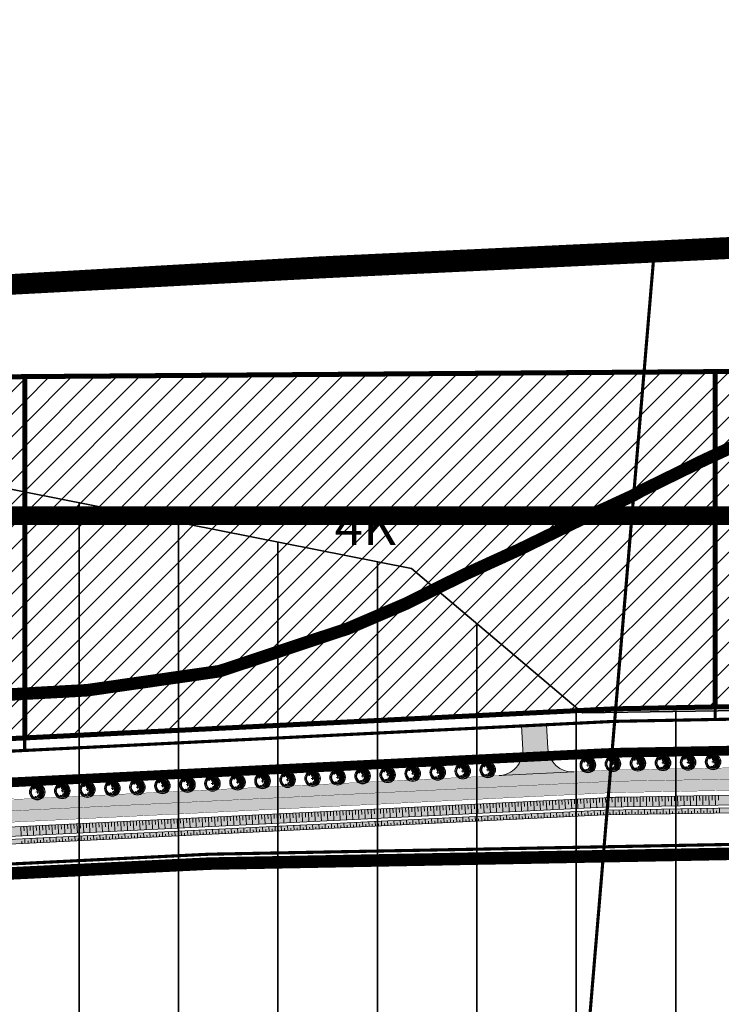
# Model space of a CAD drawing. Units: metres. Extents: x 541707 to 555877, y 6582430 to 6587834.
# Drawn here: x 548272 to 548496, y 6585902 to 6586217 of the extents above; entities that cross this region are included whole.
import ezdxf
from ezdxf.enums import TextEntityAlignment as Align

# ---------------------------------------------------------------- set-up
doc = ezdxf.new("R2010")
doc.units = ezdxf.units.M
for name, pattern in [('18010_TL$0$921-50', [4, 1, -3]), ('CENTER', [50.8, 31.75, -6.35, 6.35, -6.35]), ('CENTERX2', [4, 2.5, -0.5, 0.5, -0.5]), ('DASHED', [0.75, 0.5, -0.25]), ('DASHED2', [0.375, 0.25, -0.125]), ('DASHEDX2', [1.5, 1, -0.5])]:
    doc.linetypes.add(name, pattern=pattern)
doc.layers.get('0').update_dxf_attribs({"lineweight": 9})
for name, color, linetype, lineweight in [('18010_TL$0$DP_MA-planeeritud_puu', 64, 'Continuous', 9), ('18010_TL$0$TL_katend_asfalt_KT_t1', 41, 'Continuous', 9), ('18010_TL$0$TL_katend_asfalt_ST_t1', 9, 'Continuous', 9), ('18010_TL$0$TL_L_kattemärgistus_valge', 7, 'Continuous', 9), ('18010_TL$0$TL_mulle_kraav_põhi', 5, 'Continuous', 20), ('18010_TL$0$TL_mulle_nõlv', 94, 'Continuous', 20), ('18010_TL$0$TL_mulle_nõlvatähis', 94, 'Continuous', 20), ('18010_TL$0$TL_tee_servajoon', 1, 'Continuous', 9), ('DP_EH-maap_hoonala_hatch', 160, 'Continuous', 9), ('DP_EH-maap_hoonala_joon', 7, 'CENTERX2', 9), ('DP_HO-korruselisus', 7, 'Continuous', 9), ('DP_KR-olemasolev', 36, 'Continuous', 9), ('DP_KR-planeeritud_naaberplan', 30, 'Continuous', 9), ('DP_MA-rohekoridor_ÜP_hatch', 80, 'Continuous', 35), ('DP_MUU-turbamaardla', 30, 'DASHED2', 20), ('DP_PL-kontaktvöönd', 163, 'DASHED', 9), ('DP_PL-linnaosa_piir', 1, 'Continuous', 9), ('DP_PL-menetletav_naaberplaneering', 161, 'DASHEDX2', 9)]:
    doc.layers.add(name, color=color, linetype=linetype, lineweight=lineweight)
doc.layers.add('18010_TL$0$TL_katend_muru', color=7, linetype='Continuous', lineweight=9, true_color=0xf0ffc8)
doc.layers.add('XR_image', color=255, linetype='Continuous')
doc.styles.add('SWIS-KN-bold', font='swiss.ttf')
picture_1 = doc.add_image_def('image4.png', size_in_pixel=(2162, 1162))

# ---------------------------------------------------------------- blocks, each defined once
blk = doc.blocks.new('18010_TL$0$puu')
at = {"layer": '18010_TL$0$DP_MA-planeeritud_puu'}
h = blk.add_hatch(color=256, dxfattribs=at)
edge = h.paths.add_edge_path(flags=17)
edge.add_arc((0, 0), 2.1, 0, 360)
edge = h.paths.add_edge_path()
edge.add_arc((0, 0), 2.42, 0, 360)
at = {"layer": '18010_TL$0$DP_MA-planeeritud_puu', "color": 7}
for p, q in [((-0.42, 0), (0.42, 0)), ((0, 0.44), (0, -0.44))]:
    blk.add_line(p, q, dxfattribs=at)
at = {"layer": '18010_TL$0$DP_MA-planeeritud_puu'}
for centre, radius in [((0, 0), 2.5), ((0, 0), 2.42), ((0, 0), 2.1), ((0, 0), 2.02), ((0, 0), 1.94), ((-1.01, 1.13), 0.125), ((-0.8, 1.43), 0.125), ((-0.5, 1.63), 0.125), ((-0.27, 1.2), 0.125), ((-0.19, 1.5), 0.125), ((-0.09, 0.81), 0.125), ((-0.02, 1.77), 0.125), ((0.11, 1.37), 0.125), ((0.18, 0.45), 0.125), ((0.26, 0.99), 0.125), ((0.28, 1.65), 0.125), ((0.45, 1.32), 0.125), ((0.45, 0.45), 0.125), ((0.56, 1.6), 0.125), ((0.65, 0.66), 0.125), ((0.67, 1.21), 0.125), ((0.74, -0.08), 0.125), ((0.77, 1.48), 0.125), ((0.77, 0.95), 0.125), ((0.85, 1.43), 0.125), ((0.93, 0.37), 0.125), ((0.98, 0.86), 0.125), ((0.98, 0.09), 0.125), ((1.04, 1.21), 0.125), ((1.09, 1.13), 0.125), ((1.16, 0.38), 0.125), ((1.18, 0.57), 0.125), ((1.24, 0.82), 0.125), ((1.31, -0.06), 0.125), ((1.37, 1.11), 0.125), ((1.44, 0.71), 0.125), ((1.48, 0.27), 0.125), ((1.51, 0.17), 0.125), ((1.55, 0.63), 0.125), ((1.6, -0.09), 0.125), ((1.67, 0.36), 0.125), ((1.76, -0.04), 0.125), ((-0.61, -1.52), 0.125), ((-0.45, -1.63), 0.125), ((0.06, -1.45), 0.125), ((0.21, -1.13), 0.125), ((0.42, -1.66), 0.125), ((0.56, -0.28), 0.125), ((0.61, -0.84), 0.125), ((0.74, -1.39), 0.125), ((0.82, -1.07), 0.125), ((0.86, -0.63), 0.125), ((0.91, -1.58), 0.125), ((1.06, -0.28), 0.125), ((1.14, -0.94), 0.125), ((1.2, -1.31), 0.125), ((1.3, -0.52), 0.125), ((1.41, -0.95), 0.125), ((1.49, -0.47), 0.125), ((1.49, -0.87), 0.125), ((1.6, -0.55), 0.125)]:
    blk.add_circle(centre, radius, dxfattribs=at)
blk = doc.blocks.new('18010_TL')
at = {"layer": '18010_TL$0$TL_katend_asfalt_ST_t1'}
h = blk.add_hatch(color=256, dxfattribs=at)
h.dxf.hatch_style = 1
edge = h.paths.add_edge_path()
edge.add_line((549860.01, 6586033.48), (549858.48, 6586033.41))
edge.add_arc((549867.04, 6585833.6), 200, 92.4534, 98.2602)
edge.add_arc((549867.04, 6585833.6), 200, 98.2602, 113.4901)
edge.add_arc((549707.61, 6586200.45), 200, 271.0768, 293.4901, ccw=False)
edge.add_line((549711.37, 6586000.48), (548504.03, 6585977.79))
edge.add_line((548504.03, 6585977.79), (548464.04, 6585977.04))
edge.add_arc((548467.8, 6585777.08), 200, 91.0768, 92.8158)
edge.add_line((548457.98, 6585976.83), (548146.66, 6585961.52))
edge.add_arc((548136.84, 6586161.28), 200, 247.8554, 272.8158, ccw=False)
edge.add_arc((548003.55, 6585833.76), 153.6, 67.8554, 67.8768)
edge.add_line((548061.39, 6585976.06), (548058.68, 6585969.39))
edge.add_arc((548003.55, 6585833.76), 146.4, 67.8554, 67.8768, ccw=False)
edge.add_arc((548136.84, 6586161.28), 207.2, 247.8554, 272.8158)
edge.add_line((548147.01, 6585954.33), (548458.33, 6585969.64))
edge.add_arc((548467.8, 6585777.08), 192.8, 91.0768, 92.8158, ccw=False)
edge.add_line((548464.18, 6585969.84), (548504.16, 6585970.59))
edge.add_line((548504.16, 6585970.59), (549675.81, 6585992.62))
edge.add_line((549675.81, 6585992.62), (549699.81, 6585993.07))
edge.add_line((549699.81, 6585993.07), (549711.5, 6585993.29))
edge.add_arc((549707.61, 6586200.45), 207.2, 271.0768, 293.4901)
edge.add_arc((549867.04, 6585833.6), 192.8, 99.136, 113.4901, ccw=False)
edge.add_arc((549867.04, 6585833.6), 192.8, 92.8803, 99.136, ccw=False)
edge.add_arc((549867.04, 6585833.6), 192.8, 92.4534, 92.8803, ccw=False)
edge.add_line((549858.79, 6586026.22), (549860.33, 6586026.29))
edge.add_line((549860.33, 6586026.29), (549860.01, 6586033.48))
h = blk.add_hatch(color=256, dxfattribs=at)
h.dxf.hatch_style = 1
edge = h.paths.add_edge_path()
edge.add_line((548432.05, 6585991.07), (548440.04, 6585991.47))
edge.add_line((548440.04, 6585991.47), (548440.41, 6585983.98))
edge.add_arc((548448.4, 6585984.37), 8, 182.8254, 272.8158)
edge.add_line((548448.8, 6585976.38), (548424.83, 6585975.2))
edge.add_arc((548424.43, 6585983.19), 8, 272.8158, 362.8254)
edge.add_line((548432.42, 6585983.59), (548432.05, 6585991.07))
at = {"layer": '18010_TL$0$TL_katend_muru'}
blk.add_hatch(color=256, dxfattribs=at).paths.add_polyline_path([(548458.55, 6585965.15), (549673.32, 6585986.47), (549673.27, 6585987.97), (549677.86, 6585988.13), (549677.91, 6585986.12), (549682.25, 6585986.27, 0.345897), (549675.84, 6585991.12), (548504.19, 6585969.09), (548464.21, 6585968.34, 0.007588), (548458.4, 6585968.14), (548147.09, 6585952.83, -0.048516), (548106.73, 6585954.76), (548106.18, 6585950.8, 0.414214), (548107.46, 6585949.11, 0.046716), (548147.36, 6585947.34), (548458.64, 6585962.65), (549683.16, 6585981.34), (549682.46, 6585984.82, 0.056777), (549682.25, 6585986.27), (549677.91, 6585986.12), (549677.96, 6585984.12), (549673.41, 6585983.98), (549673.36, 6585985.47), (548458.59, 6585964.15), (548147.28, 6585948.84, -0.046716), (548107.66, 6585950.59), (548107.8, 6585951.58, 0.046716), (548147.24, 6585949.84)])
at = {"layer": '18010_TL$0$TL_katend_asfalt_KT_t1', "const_width": 3}
blk.add_lwpolyline([(546969.55, 6585937.44, -0.001356), (546971.19, 6585937.8, -0.040871), (547021.2, 6585944.43), (547412.98, 6585964.07, -0.000268), (547423.71, 6585964.6), (547995.75, 6585992.67, -0.109313), (548063.52, 6585981.13, 0.109343), (548146.39, 6585967.02), (548457.71, 6585982.33, -0.007588), (548463.94, 6585982.54), (548503.92, 6585983.29), (549711.26, 6586005.98, 0.098109), (549785.13, 6586022.07, -0.092049), (549858.25, 6586038.91), (549942.91, 6586042.54, 0.29511), (549951.33, 6586048.5, -0.293866), (549955.29, 6586051.33), (549957.49, 6586051.43)], format="xyb", dxfattribs=at)
at = {"layer": '18010_TL$0$TL_katend_asfalt_ST_t1'}
blk.add_lwpolyline([(548432.05, 6585991.07), (548440.04, 6585991.47), (548440.41, 6585983.98, 0.414164), (548448.8, 6585976.38), (548424.83, 6585975.2, 0.414263), (548432.42, 6585983.59)], format="xyb", close=True, dxfattribs=at)
at = {"layer": '18010_TL$0$TL_L_kattemärgistus_valge', "linetype": '18010_TL$0$921-50', "flags": 128}
blk.add_lwpolyline([(546965.75, 6585927.21, 0.1, 0.1, -0.006311), (546973.12, 6585928.9, 0.1, 0.1, -0.040871), (547021.66, 6585935.34, 0.1, 0.1, 0), (547413.44, 6585954.98, 0.1, 0.1, -0.000268), (547424.16, 6585955.52, 0.1, 0.1, 0), (547996.2, 6585983.58, 0.1, 0.1, -0.109313), (548060.09, 6585972.7, 0.1, 0.1, 0.109343), (548146.84, 6585957.93, 0.1, 0.1, 0), (548458.15, 6585973.24, 0.1, 0.1, -0.007588), (548464.11, 6585973.44, 0.1, 0.1, 0), (548504.09, 6585974.19, 0.1, 0.1, 0), (549675.74, 6585996.21, 0.1, 0.1, 0), (549711.43, 6585996.89, 0.1, 0.1, 0.098109), (549788.76, 6586013.72, 0.1, 0.1, -0.092049), (549858.64, 6586029.82, 0.1, 0.1, 0), (550066.15, 6586038.71, 0, 0, 0)], format="xyseb", dxfattribs=at)
at = {"layer": '18010_TL$0$TL_mulle_kraav_põhi'}
for points in [[(549675.94, 6585985.52), (548458.59, 6585964.15), (548147.28, 6585948.84, -0.046716), (548107.66, 6585950.59), (548107.8, 6585951.58)], [(548107.8, 6585951.58, 0.046716), (548147.24, 6585949.84), (548458.55, 6585965.15), (549675.93, 6585986.52)]]:
    blk.add_lwpolyline(points, format="xyb", dxfattribs=at)
at = {"layer": '18010_TL$0$TL_mulle_nõlv'}
for points in [[(549683.16, 6585981.34), (548458.64, 6585962.65), (548147.36, 6585947.34, -0.046716), (548107.46, 6585949.11, -0.414214), (548106.18, 6585950.8), (548106.73, 6585954.76)], [(548106.73, 6585954.76, 0.048516), (548147.09, 6585952.83), (548458.4, 6585968.14, -0.007588), (548464.21, 6585968.34), (548504.19, 6585969.09)]]:
    blk.add_lwpolyline(points, format="xyb", dxfattribs=at)
at = {"layer": '18010_TL$0$TL_mulle_nõlvatähis'}
for p, q in [((548410.97, 6585965.81), (548411.04, 6585964.31)), ((548411.97, 6585965.86), (548412.11, 6585962.86)), ((548412.97, 6585965.91), (548413.04, 6585964.41)), ((548413.96, 6585965.96), (548414.11, 6585962.96)), ((548414.96, 6585966.01), (548415.04, 6585964.51)), ((548415.96, 6585966.06), (548416.11, 6585963.06)), ((548416.96, 6585966.11), (548417.03, 6585964.61)), ((548417.96, 6585966.16), (548418.11, 6585963.16)), ((548418.96, 6585966.2), (548419.03, 6585964.71)), ((548419.96, 6585966.25), (548420.1, 6585963.26)), ((548420.96, 6585966.3), (548421.03, 6585964.8)), ((548421.95, 6585966.35), (548422.1, 6585963.36)), ((548422.95, 6585966.4), (548423.03, 6585964.9)), ((548423.95, 6585966.45), (548424.1, 6585963.45)), ((548424.95, 6585966.5), (548425.02, 6585965)), ((548425.95, 6585966.55), (548426.1, 6585963.55)), ((548426.95, 6585966.6), (548427.02, 6585965.1)), ((548427.95, 6585966.65), (548428.09, 6585963.65)), ((548428.95, 6585966.7), (548429.02, 6585965.2)), ((548429.95, 6585966.74), (548430.09, 6585963.75)), ((548430.94, 6585966.79), (548431.02, 6585965.3)), ((548431.94, 6585966.84), (548432.09, 6585963.85)), ((548432.94, 6585966.89), (548433.02, 6585965.39)), ((548433.94, 6585966.94), (548434.09, 6585963.95)), ((548434.94, 6585966.99), (548435.01, 6585965.49)), ((548435.94, 6585967.04), (548436.09, 6585964.04)), ((548436.94, 6585967.09), (548437.01, 6585965.59)), ((548437.94, 6585967.14), (548438.08, 6585964.14)), ((548438.93, 6585967.19), (548439.01, 6585965.69)), ((548439.93, 6585967.24), (548440.08, 6585964.24)), ((548440.93, 6585967.29), (548441.01, 6585965.79)), ((548441.93, 6585967.33), (548442.08, 6585964.34)), ((548442.93, 6585967.38), (548443, 6585965.89)), ((548443.93, 6585967.43), (548444.08, 6585964.44)), ((548444.93, 6585967.48), (548445, 6585965.98)), ((548445.93, 6585967.53), (548446.07, 6585964.53)), ((548446.92, 6585967.58), (548447, 6585966.08)), ((548447.92, 6585967.63), (548448.07, 6585964.63)), ((548448.92, 6585967.68), (548449, 6585966.18)), ((548449.92, 6585967.73), (548450.07, 6585964.73)), ((548450.92, 6585967.78), (548450.99, 6585966.28)), ((548451.92, 6585967.83), (548452.07, 6585964.83)), ((548452.92, 6585967.87), (548452.99, 6585966.38)), ((548453.92, 6585967.92), (548454.06, 6585964.93)), ((548454.91, 6585967.97), (548454.99, 6585966.47)), ((548455.91, 6585968.02), (548456.06, 6585965.03)), ((548456.91, 6585968.07), (548456.99, 6585966.57)), ((548457.91, 6585968.12), (548458.06, 6585965.12)), ((548458.91, 6585968.17), (548458.94, 6585966.66)), ((548459.91, 6585968.21), (548459.96, 6585965.17)), ((548460.91, 6585968.25), (548460.94, 6585966.72)), ((548461.91, 6585968.28), (548461.96, 6585965.21)), ((548462.91, 6585968.31), (548462.93, 6585966.77)), ((548463.91, 6585968.34), (548463.96, 6585965.24)), ((548464.91, 6585968.36), (548464.93, 6585966.81)), ((548465.91, 6585968.37), (548465.96, 6585965.28)), ((548466.91, 6585968.39), (548466.93, 6585966.84)), ((548467.91, 6585968.41), (548467.96, 6585965.31)), ((548468.91, 6585968.43), (548468.93, 6585966.88)), ((548469.91, 6585968.45), (548469.96, 6585965.35)), ((548470.91, 6585968.47), (548470.93, 6585966.92)), ((548471.91, 6585968.49), (548471.96, 6585965.38)), ((548472.91, 6585968.51), (548472.93, 6585966.95)), ((548473.91, 6585968.52), (548473.96, 6585965.42)), ((548474.91, 6585968.54), (548474.93, 6585966.99)), ((548475.9, 6585968.56), (548475.96, 6585965.45)), ((548476.9, 6585968.58), (548476.93, 6585967.03)), ((548477.9, 6585968.6), (548477.96, 6585965.49)), ((548478.9, 6585968.62), (548478.93, 6585967.06)), ((548479.9, 6585968.64), (548479.96, 6585965.52)), ((548480.9, 6585968.66), (548480.93, 6585967.1)), ((548481.9, 6585968.67), (548481.96, 6585965.56)), ((548482.9, 6585968.69), (548482.93, 6585967.14)), ((548483.9, 6585968.71), (548483.96, 6585965.59)), ((548484.9, 6585968.73), (548484.93, 6585967.17)), ((548485.9, 6585968.75), (548485.96, 6585965.63)), ((548486.9, 6585968.77), (548486.93, 6585967.21)), ((548487.9, 6585968.79), (548487.96, 6585965.66)), ((548488.9, 6585968.81), (548488.93, 6585967.24)), ((548489.9, 6585968.82), (548489.96, 6585965.7)), ((548490.9, 6585968.84), (548490.93, 6585967.28)), ((548491.9, 6585968.86), (548491.96, 6585965.73)), ((548492.9, 6585968.88), (548492.93, 6585967.32)), ((548493.9, 6585968.9), (548493.96, 6585965.77)), ((548494.9, 6585968.92), (548494.93, 6585967.35)), ((548347.05, 6585962.67), (548347.12, 6585961.17)), ((548348.04, 6585962.72), (548348.19, 6585959.72)), ((548349.04, 6585962.77), (548349.12, 6585961.27)), ((548350.04, 6585962.82), (548350.19, 6585959.82)), ((548351.04, 6585962.86), (548351.11, 6585961.37)), ((548352.04, 6585962.91), (548352.19, 6585959.92)), ((548353.04, 6585962.96), (548353.11, 6585961.46)), ((548354.04, 6585963.01), (548354.18, 6585960.02)), ((548355.04, 6585963.06), (548355.11, 6585961.56)), ((548356.03, 6585963.11), (548356.18, 6585960.11)), ((548357.03, 6585963.16), (548357.11, 6585961.66)), ((548358.03, 6585963.21), (548358.18, 6585960.21)), ((548359.03, 6585963.26), (548359.1, 6585961.76)), ((548360.03, 6585963.31), (548360.18, 6585960.31)), ((548361.03, 6585963.36), (548361.1, 6585961.86)), ((548362.03, 6585963.4), (548362.17, 6585960.41)), ((548363.03, 6585963.45), (548363.1, 6585961.96)), ((548364.02, 6585963.5), (548364.17, 6585960.51)), ((548365.02, 6585963.55), (548365.1, 6585962.05)), ((548366.02, 6585963.6), (548366.17, 6585960.6)), ((548367.02, 6585963.65), (548367.09, 6585962.15)), ((548368.02, 6585963.7), (548368.17, 6585960.7)), ((548369.02, 6585963.75), (548369.09, 6585962.25)), ((548370.02, 6585963.8), (548370.16, 6585960.8)), ((548371.02, 6585963.85), (548371.09, 6585962.35)), ((548372.02, 6585963.9), (548372.16, 6585960.9)), ((548373.01, 6585963.94), (548373.09, 6585962.45)), ((548374.01, 6585963.99), (548374.16, 6585961)), ((548375.01, 6585964.04), (548375.09, 6585962.54)), ((548376.01, 6585964.09), (548376.16, 6585961.1)), ((548377.01, 6585964.14), (548377.08, 6585962.64)), ((548378.01, 6585964.19), (548378.16, 6585961.19)), ((548379.01, 6585964.24), (548379.08, 6585962.74)), ((548380.01, 6585964.29), (548380.15, 6585961.29)), ((548381, 6585964.34), (548381.08, 6585962.84)), ((548382, 6585964.39), (548382.15, 6585961.39)), ((548383, 6585964.44), (548383.08, 6585962.94)), ((548384, 6585964.49), (548384.15, 6585961.49)), ((548385, 6585964.53), (548385.07, 6585963.04)), ((548386, 6585964.58), (548386.15, 6585961.59)), ((548387, 6585964.63), (548387.07, 6585963.13)), ((548388, 6585964.68), (548388.14, 6585961.69)), ((548388.99, 6585964.73), (548389.07, 6585963.23)), ((548389.99, 6585964.78), (548390.14, 6585961.78)), ((548390.99, 6585964.83), (548391.07, 6585963.33)), ((548391.99, 6585964.88), (548392.14, 6585961.88)), ((548392.99, 6585964.93), (548393.06, 6585963.43)), ((548393.99, 6585964.98), (548394.14, 6585961.98)), ((548394.99, 6585965.03), (548395.06, 6585963.53)), ((548395.99, 6585965.07), (548396.13, 6585962.08)), ((548396.98, 6585965.12), (548397.06, 6585963.63)), ((548397.98, 6585965.17), (548398.13, 6585962.18)), ((548398.98, 6585965.22), (548399.06, 6585963.72)), ((548399.98, 6585965.27), (548400.13, 6585962.27)), ((548400.98, 6585965.32), (548401.05, 6585963.82)), ((548401.98, 6585965.37), (548402.13, 6585962.37)), ((548402.98, 6585965.42), (548403.05, 6585963.92)), ((548403.98, 6585965.47), (548404.12, 6585962.47)), ((548404.98, 6585965.52), (548405.05, 6585964.02)), ((548405.97, 6585965.57), (548406.12, 6585962.57)), ((548406.97, 6585965.62), (548407.05, 6585964.12)), ((548407.97, 6585965.66), (548408.12, 6585962.67)), ((548408.97, 6585965.71), (548409.04, 6585964.22)), ((548409.97, 6585965.76), (548410.12, 6585962.77)), ((548429.34, 6585961.21), (548429.26, 6585962.71)), ((548431.33, 6585961.31), (548431.26, 6585962.8)), ((548433.33, 6585961.4), (548433.26, 6585962.9)), ((548435.33, 6585961.5), (548435.25, 6585963)), ((548437.33, 6585961.6), (548437.25, 6585963.1)), ((548439.32, 6585961.7), (548439.25, 6585963.2)), ((548441.32, 6585961.8), (548441.25, 6585963.3)), ((548443.32, 6585961.9), (548443.24, 6585963.39)), ((548444.32, 6585961.95), (548444.28, 6585962.69)), ((548445.32, 6585961.99), (548445.24, 6585963.49)), ((548446.31, 6585962.04), (548446.28, 6585962.79)), ((548447.31, 6585962.09), (548447.24, 6585963.59)), ((548448.31, 6585962.14), (548448.28, 6585962.89)), ((548449.31, 6585962.19), (548449.24, 6585963.69)), ((548450.31, 6585962.24), (548450.27, 6585962.99)), ((548451.31, 6585962.29), (548451.23, 6585963.79)), ((548452.31, 6585962.34), (548452.27, 6585963.09)), ((548453.31, 6585962.39), (548453.23, 6585963.89)), ((548454.31, 6585962.44), (548454.27, 6585963.19)), ((548455.3, 6585962.49), (548455.23, 6585963.98)), ((548456.3, 6585962.53), (548456.27, 6585963.28)), ((548457.3, 6585962.58), (548457.23, 6585964.08)), ((548458.3, 6585962.63), (548458.26, 6585963.38)), ((548459.3, 6585962.66), (548459.27, 6585964.16)), ((548460.3, 6585962.67), (548460.29, 6585963.43)), ((548461.3, 6585962.69), (548461.27, 6585964.2)), ((548462.3, 6585962.71), (548462.29, 6585963.46)), ((548463.3, 6585962.72), (548463.27, 6585964.23)), ((548464.3, 6585962.74), (548464.29, 6585963.49)), ((548465.3, 6585962.75), (548465.27, 6585964.27)), ((548466.3, 6585962.77), (548466.29, 6585963.53)), ((548467.3, 6585962.78), (548467.27, 6585964.3)), ((548468.3, 6585962.8), (548468.29, 6585963.56)), ((548469.3, 6585962.81), (548469.27, 6585964.34)), ((548470.3, 6585962.83), (548470.29, 6585963.59)), ((548471.3, 6585962.84), (548471.27, 6585964.37)), ((548472.3, 6585962.86), (548472.28, 6585963.62)), ((548473.3, 6585962.87), (548473.27, 6585964.41)), ((548474.3, 6585962.89), (548474.28, 6585963.66)), ((548475.3, 6585962.9), (548475.27, 6585964.44)), ((548476.3, 6585962.92), (548476.28, 6585963.69)), ((548477.3, 6585962.93), (548477.27, 6585964.48)), ((548478.3, 6585962.95), (548478.28, 6585963.72)), ((548479.3, 6585962.96), (548479.27, 6585964.51)), ((548480.3, 6585962.98), (548480.28, 6585963.75)), ((548481.3, 6585963), (548481.27, 6585964.55)), ((548482.3, 6585963.01), (548482.28, 6585963.79)), ((548483.3, 6585963.03), (548483.27, 6585964.58)), ((548484.3, 6585963.04), (548484.28, 6585963.82)), ((548485.3, 6585963.06), (548485.27, 6585964.62)), ((548486.3, 6585963.07), (548486.28, 6585963.85)), ((548487.3, 6585963.09), (548487.27, 6585964.65)), ((548488.3, 6585963.1), (548488.28, 6585963.89)), ((548489.3, 6585963.12), (548489.27, 6585964.69)), ((548490.3, 6585963.13), (548490.28, 6585963.92)), ((548491.3, 6585963.15), (548491.27, 6585964.72)), ((548492.3, 6585963.16), (548492.28, 6585963.95)), ((548493.3, 6585963.18), (548493.27, 6585964.76)), ((548494.3, 6585963.19), (548494.28, 6585963.98)), ((548495.3, 6585963.21), (548495.27, 6585964.79)), ((548283.12, 6585959.52), (548283.2, 6585958.03)), ((548284.12, 6585959.57), (548284.27, 6585956.58)), ((548285.12, 6585959.62), (548285.19, 6585958.12)), ((548286.12, 6585959.67), (548286.27, 6585956.67)), ((548287.12, 6585959.72), (548287.19, 6585958.22)), ((548288.12, 6585959.77), (548288.26, 6585956.77)), ((548289.12, 6585959.82), (548289.19, 6585958.32)), ((548290.11, 6585959.87), (548290.26, 6585956.87)), ((548291.11, 6585959.92), (548291.19, 6585958.42)), ((548292.11, 6585959.97), (548292.26, 6585956.97)), ((548293.11, 6585960.01), (548293.18, 6585958.52)), ((548294.11, 6585960.06), (548294.26, 6585957.07)), ((548295.11, 6585960.11), (548295.18, 6585958.61)), ((548296.11, 6585960.16), (548296.25, 6585957.17)), ((548297.11, 6585960.21), (548297.18, 6585958.71)), ((548298.1, 6585960.26), (548298.25, 6585957.26)), ((548299.1, 6585960.31), (548299.18, 6585958.81)), ((548300.1, 6585960.36), (548300.25, 6585957.36)), ((548301.1, 6585960.41), (548301.17, 6585958.91)), ((548302.1, 6585960.46), (548302.25, 6585957.46)), ((548303.1, 6585960.51), (548303.17, 6585959.01)), ((548304.1, 6585960.56), (548304.24, 6585957.56)), ((548305.1, 6585960.6), (548305.17, 6585959.11)), ((548306.09, 6585960.65), (548306.24, 6585957.66)), ((548307.09, 6585960.7), (548307.17, 6585959.2)), ((548308.09, 6585960.75), (548308.24, 6585957.76)), ((548309.09, 6585960.8), (548309.16, 6585959.3)), ((548310.09, 6585960.85), (548310.24, 6585957.85)), ((548311.09, 6585960.9), (548311.16, 6585959.4)), ((548312.09, 6585960.95), (548312.23, 6585957.95)), ((548313.09, 6585961), (548313.16, 6585959.5)), ((548314.09, 6585961.05), (548314.23, 6585958.05)), ((548315.08, 6585961.1), (548315.16, 6585959.6)), ((548316.08, 6585961.14), (548316.23, 6585958.15)), ((548317.08, 6585961.19), (548317.16, 6585959.7)), ((548318.08, 6585961.24), (548318.23, 6585958.25)), ((548319.08, 6585961.29), (548319.15, 6585959.79)), ((548320.08, 6585961.34), (548320.23, 6585958.34)), ((548321.08, 6585961.39), (548321.15, 6585959.89)), ((548322.08, 6585961.44), (548322.22, 6585958.44)), ((548323.07, 6585961.49), (548323.15, 6585959.99)), ((548324.07, 6585961.54), (548324.22, 6585958.54)), ((548325.07, 6585961.59), (548325.15, 6585960.09)), ((548326.07, 6585961.64), (548326.22, 6585958.64)), ((548327.07, 6585961.69), (548327.14, 6585960.19)), ((548328.07, 6585961.73), (548328.22, 6585958.74)), ((548329.07, 6585961.78), (548329.14, 6585960.29)), ((548330.07, 6585961.83), (548330.21, 6585958.84)), ((548331.06, 6585961.88), (548331.14, 6585960.38)), ((548332.06, 6585961.93), (548332.21, 6585958.93)), ((548333.06, 6585961.98), (548333.14, 6585960.48)), ((548334.06, 6585962.03), (548334.21, 6585959.03)), ((548335.06, 6585962.08), (548335.13, 6585960.58)), ((548336.06, 6585962.13), (548336.21, 6585959.13)), ((548337.06, 6585962.18), (548337.13, 6585960.68)), ((548338.06, 6585962.23), (548338.2, 6585959.23)), ((548339.05, 6585962.27), (548339.13, 6585960.78)), ((548340.05, 6585962.32), (548340.2, 6585959.33)), ((548341.05, 6585962.37), (548341.13, 6585960.87)), ((548342.05, 6585962.42), (548342.2, 6585959.43)), ((548343.05, 6585962.47), (548343.12, 6585960.97)), ((548344.05, 6585962.52), (548344.2, 6585959.52)), ((548345.05, 6585962.57), (548345.12, 6585961.07)), ((548346.05, 6585962.62), (548346.19, 6585959.62)), ((548365.41, 6585958.06), (548365.34, 6585959.56)), ((548367.41, 6585958.16), (548367.34, 6585959.66)), ((548369.41, 6585958.26), (548369.33, 6585959.76)), ((548371.41, 6585958.36), (548371.33, 6585959.86)), ((548373.4, 6585958.46), (548373.33, 6585959.96)), ((548375.4, 6585958.56), (548375.33, 6585960.05)), ((548377.4, 6585958.65), (548377.32, 6585960.15)), ((548379.4, 6585958.75), (548379.32, 6585960.25)), ((548380.39, 6585958.8), (548380.36, 6585959.55)), ((548381.39, 6585958.85), (548381.32, 6585960.35)), ((548382.39, 6585958.9), (548382.36, 6585959.65)), ((548383.39, 6585958.95), (548383.32, 6585960.45)), ((548384.39, 6585959), (548384.35, 6585959.75)), ((548385.39, 6585959.05), (548385.31, 6585960.55)), ((548386.39, 6585959.1), (548386.35, 6585959.85)), ((548387.39, 6585959.15), (548387.31, 6585960.64)), ((548388.38, 6585959.19), (548388.35, 6585959.94)), ((548389.38, 6585959.24), (548389.31, 6585960.74)), ((548390.38, 6585959.29), (548390.35, 6585960.04)), ((548391.38, 6585959.34), (548391.31, 6585960.84)), ((548392.38, 6585959.39), (548392.34, 6585960.14)), ((548393.38, 6585959.44), (548393.31, 6585960.94)), ((548394.38, 6585959.49), (548394.34, 6585960.24)), ((548395.38, 6585959.54), (548395.3, 6585961.04)), ((548396.38, 6585959.59), (548396.34, 6585960.34)), ((548397.37, 6585959.64), (548397.3, 6585961.13)), ((548398.37, 6585959.69), (548398.34, 6585960.43)), ((548399.37, 6585959.73), (548399.3, 6585961.23)), ((548400.37, 6585959.78), (548400.33, 6585960.53)), ((548401.37, 6585959.83), (548401.3, 6585961.33)), ((548402.37, 6585959.88), (548402.33, 6585960.63)), ((548403.37, 6585959.93), (548403.29, 6585961.43)), ((548404.37, 6585959.98), (548404.33, 6585960.73)), ((548405.36, 6585960.03), (548405.29, 6585961.53)), ((548406.36, 6585960.08), (548406.33, 6585960.83)), ((548407.36, 6585960.13), (548407.29, 6585961.63)), ((548408.36, 6585960.18), (548408.32, 6585960.93)), ((548409.36, 6585960.23), (548409.29, 6585961.72)), ((548410.36, 6585960.27), (548410.32, 6585961.02)), ((548411.36, 6585960.32), (548411.28, 6585961.82)), ((548412.36, 6585960.37), (548412.32, 6585961.12)), ((548413.35, 6585960.42), (548413.28, 6585961.92)), ((548414.35, 6585960.47), (548414.32, 6585961.22)), ((548415.35, 6585960.52), (548415.28, 6585962.02)), ((548416.35, 6585960.57), (548416.31, 6585961.32)), ((548417.35, 6585960.62), (548417.28, 6585962.12)), ((548418.35, 6585960.67), (548418.31, 6585961.42)), ((548419.35, 6585960.72), (548419.27, 6585962.22)), ((548420.35, 6585960.77), (548420.31, 6585961.52)), ((548421.34, 6585960.82), (548421.27, 6585962.31)), ((548422.34, 6585960.86), (548422.31, 6585961.61)), ((548423.34, 6585960.91), (548423.27, 6585962.41)), ((548424.34, 6585960.96), (548424.3, 6585961.71)), ((548425.34, 6585961.01), (548425.27, 6585962.51)), ((548426.34, 6585961.06), (548426.3, 6585961.81)), ((548427.34, 6585961.11), (548427.26, 6585962.61)), ((548428.34, 6585961.16), (548428.3, 6585961.91)), ((548430.33, 6585961.26), (548430.3, 6585962.01)), ((548432.33, 6585961.36), (548432.29, 6585962.1)), ((548434.33, 6585961.45), (548434.29, 6585962.2)), ((548436.33, 6585961.55), (548436.29, 6585962.3)), ((548438.32, 6585961.65), (548438.29, 6585962.4)), ((548440.32, 6585961.75), (548440.29, 6585962.5)), ((548442.32, 6585961.85), (548442.28, 6585962.6)), ((548272.14, 6585958.98), (548272.28, 6585955.99)), ((548273.13, 6585959.03), (548273.21, 6585957.53)), ((548274.13, 6585959.08), (548274.28, 6585956.09)), ((548275.13, 6585959.13), (548275.21, 6585957.63)), ((548276.13, 6585959.18), (548276.28, 6585956.18)), ((548277.13, 6585959.23), (548277.2, 6585957.73)), ((548278.13, 6585959.28), (548278.28, 6585956.28)), ((548279.13, 6585959.33), (548279.2, 6585957.83)), ((548280.13, 6585959.38), (548280.27, 6585956.38)), ((548281.12, 6585959.43), (548281.2, 6585957.93)), ((548282.12, 6585959.47), (548282.27, 6585956.48)), ((548301.49, 6585954.92), (548301.42, 6585956.42)), ((548303.49, 6585955.02), (548303.41, 6585956.52)), ((548305.48, 6585955.12), (548305.41, 6585956.62)), ((548307.48, 6585955.22), (548307.41, 6585956.71)), ((548309.48, 6585955.31), (548309.41, 6585956.81)), ((548311.48, 6585955.41), (548311.4, 6585956.91)), ((548313.48, 6585955.51), (548313.4, 6585957.01)), ((548315.47, 6585955.61), (548315.4, 6585957.11)), ((548316.47, 6585955.66), (548316.43, 6585956.41)), ((548317.47, 6585955.71), (548317.4, 6585957.2)), ((548318.47, 6585955.76), (548318.43, 6585956.5)), ((548319.47, 6585955.8), (548319.39, 6585957.3)), ((548320.47, 6585955.85), (548320.43, 6585956.6)), ((548321.47, 6585955.9), (548321.39, 6585957.4)), ((548322.46, 6585955.95), (548322.43, 6585956.7)), ((548323.46, 6585956), (548323.39, 6585957.5)), ((548324.46, 6585956.05), (548324.43, 6585956.8)), ((548325.46, 6585956.1), (548325.39, 6585957.6)), ((548326.46, 6585956.15), (548326.42, 6585956.9)), ((548327.46, 6585956.2), (548327.38, 6585957.7)), ((548328.46, 6585956.25), (548328.42, 6585957)), ((548329.46, 6585956.3), (548329.38, 6585957.79)), ((548330.45, 6585956.35), (548330.42, 6585957.09)), ((548331.45, 6585956.39), (548331.38, 6585957.89)), ((548332.45, 6585956.44), (548332.42, 6585957.19)), ((548333.45, 6585956.49), (548333.38, 6585957.99)), ((548334.45, 6585956.54), (548334.41, 6585957.29)), ((548335.45, 6585956.59), (548335.38, 6585958.09)), ((548336.45, 6585956.64), (548336.41, 6585957.39)), ((548337.45, 6585956.69), (548337.37, 6585958.19)), ((548338.45, 6585956.74), (548338.41, 6585957.49)), ((548339.44, 6585956.79), (548339.37, 6585958.29)), ((548340.44, 6585956.84), (548340.41, 6585957.59)), ((548341.44, 6585956.89), (548341.37, 6585958.38)), ((548342.44, 6585956.93), (548342.4, 6585957.68)), ((548343.44, 6585956.98), (548343.37, 6585958.48)), ((548344.44, 6585957.03), (548344.4, 6585957.78)), ((548345.44, 6585957.08), (548345.36, 6585958.58)), ((548346.44, 6585957.13), (548346.4, 6585957.88)), ((548347.43, 6585957.18), (548347.36, 6585958.68)), ((548348.43, 6585957.23), (548348.4, 6585957.98)), ((548349.43, 6585957.28), (548349.36, 6585958.78)), ((548350.43, 6585957.33), (548350.39, 6585958.08)), ((548351.43, 6585957.38), (548351.36, 6585958.87)), ((548352.43, 6585957.43), (548352.39, 6585958.17)), ((548353.43, 6585957.47), (548353.35, 6585958.97)), ((548354.43, 6585957.52), (548354.39, 6585958.27)), ((548355.42, 6585957.57), (548355.35, 6585959.07)), ((548356.42, 6585957.62), (548356.39, 6585958.37)), ((548357.42, 6585957.67), (548357.35, 6585959.17)), ((548358.42, 6585957.72), (548358.38, 6585958.47)), ((548359.42, 6585957.77), (548359.35, 6585959.27)), ((548360.42, 6585957.82), (548360.38, 6585958.57)), ((548361.42, 6585957.87), (548361.34, 6585959.37)), ((548362.42, 6585957.92), (548362.38, 6585958.67)), ((548363.41, 6585957.97), (548363.34, 6585959.46)), ((548364.41, 6585958.02), (548364.38, 6585958.76)), ((548366.41, 6585958.11), (548366.37, 6585958.86)), ((548368.41, 6585958.21), (548368.37, 6585958.96)), ((548370.41, 6585958.31), (548370.37, 6585959.06)), ((548372.4, 6585958.41), (548372.37, 6585959.16)), ((548374.4, 6585958.51), (548374.36, 6585959.26)), ((548376.4, 6585958.6), (548376.36, 6585959.35)), ((548378.4, 6585958.7), (548378.36, 6585959.45)), ((548272.52, 6585953.5), (548272.49, 6585954.24)), ((548273.52, 6585953.54), (548273.45, 6585955.04)), ((548274.52, 6585953.59), (548274.49, 6585954.34)), ((548275.52, 6585953.64), (548275.45, 6585955.14)), ((548276.52, 6585953.69), (548276.48, 6585954.44)), ((548277.52, 6585953.74), (548277.45, 6585955.24)), ((548278.52, 6585953.79), (548278.48, 6585954.54)), ((548279.52, 6585953.84), (548279.44, 6585955.34)), ((548280.52, 6585953.89), (548280.48, 6585954.64)), ((548281.51, 6585953.94), (548281.44, 6585955.44)), ((548282.51, 6585953.99), (548282.48, 6585954.74)), ((548283.51, 6585954.04), (548283.44, 6585955.53)), ((548284.51, 6585954.09), (548284.47, 6585954.83)), ((548285.51, 6585954.13), (548285.44, 6585955.63)), ((548286.51, 6585954.18), (548286.47, 6585954.93)), ((548287.51, 6585954.23), (548287.43, 6585955.73)), ((548288.51, 6585954.28), (548288.47, 6585955.03)), ((548289.5, 6585954.33), (548289.43, 6585955.83)), ((548290.5, 6585954.38), (548290.47, 6585955.13)), ((548291.5, 6585954.43), (548291.43, 6585955.93)), ((548292.5, 6585954.48), (548292.46, 6585955.23)), ((548293.5, 6585954.53), (548293.43, 6585956.03)), ((548294.5, 6585954.58), (548294.46, 6585955.33)), ((548295.5, 6585954.63), (548295.42, 6585956.12)), ((548296.5, 6585954.67), (548296.46, 6585955.42)), ((548297.49, 6585954.72), (548297.42, 6585956.22)), ((548298.49, 6585954.77), (548298.46, 6585955.52)), ((548299.49, 6585954.82), (548299.42, 6585956.32)), ((548300.49, 6585954.87), (548300.45, 6585955.62)), ((548302.49, 6585954.97), (548302.45, 6585955.72)), ((548304.49, 6585955.07), (548304.45, 6585955.82)), ((548306.48, 6585955.17), (548306.45, 6585955.92)), ((548308.48, 6585955.26), (548308.44, 6585956.01)), ((548310.48, 6585955.36), (548310.44, 6585956.11)), ((548312.48, 6585955.46), (548312.44, 6585956.21)), ((548314.47, 6585955.56), (548314.44, 6585956.31))]:
    blk.add_line(p, q, dxfattribs=at)
at = {"layer": '18010_TL$0$TL_tee_servajoon', "ltscale": 15, "const_width": 0.1, "flags": 128}
for points in [[(546969.23, 6585938.9, -0.001356), (546970.87, 6585939.26, -0.040871), (547021.13, 6585945.93), (547412.9, 6585965.57, -0.000268), (547423.64, 6585966.1), (547995.68, 6585994.17, -0.109313), (548064.09, 6585982.52, 0.109343), (548146.32, 6585968.51), (548457.63, 6585983.83, -0.007588), (548463.91, 6585984.04), (548503.89, 6585984.79), (549711.23, 6586007.48, 0.098109), (549784.53, 6586023.44, -0.092049), (549858.18, 6586040.41), (549942.85, 6586044.04, 0.29511), (549949.93, 6586049.06, -0.293866), (549955.22, 6586052.83), (549957.48, 6586052.93)], [(546969.88, 6585935.97, -0.001356), (546971.51, 6585936.33, -0.040871), (547021.28, 6585942.93), (547413.06, 6585962.57, -0.000268), (547423.78, 6585963.11), (547995.82, 6585991.17, -0.109313), (548062.95, 6585979.74, 0.109343), (548146.46, 6585965.52), (548457.78, 6585980.83, -0.007588), (548463.97, 6585981.04), (548503.95, 6585981.79), (549711.29, 6586004.48, 0.098109), (549785.73, 6586020.69, -0.092049), (549858.31, 6586037.41), (549942.98, 6586041.04, 0.29511), (549952.72, 6586047.95, -0.293866), (549955.36, 6586049.83), (549957.36, 6586049.92)], [(548262.76, 6585982.72), (548263.13, 6585975.26, 0.414164), (548271.51, 6585967.66), (548424.83, 6585975.2, 0.414263), (548432.42, 6585983.59), (548432.05, 6585991.07)], [(548440.04, 6585991.47), (548440.41, 6585983.98, 0.414164), (548448.8, 6585976.38), (548457.98, 6585976.83, -0.007588), (548464.04, 6585977.04), (548504.03, 6585977.79)], [(547996.37, 6585979.99, -0.109313), (548058.73, 6585969.37, 0.109343), (548147.01, 6585954.33), (548458.33, 6585969.64, -0.007588), (548464.18, 6585969.84), (548504.16, 6585970.59)]]:
    blk.add_lwpolyline(points, format="xyb", dxfattribs=at)
at = {"layer": '18010_TL$0$DP_MA-planeeritud_puu'}
for p, rotation in [((548461.22, 6585978.97), 1.866224970056698), ((548469.22, 6585979.14), 1.076783263805844), ((548477.22, 6585979.29), 1.076783263805844), ((548485.22, 6585979.44), 1.076783263805844), ((548493.22, 6585979.59), 1.076783263805844), ((548397.3, 6585975.85), 2.815758516836286), ((548405.29, 6585976.25), 2.815758516836286), ((548413.28, 6585976.64), 2.815758516836286), ((548421.27, 6585977.03), 2.815758516836286), ((548453.23, 6585978.6), 2.815758516836286), ((548333.38, 6585972.71), 2.815758516836286), ((548341.37, 6585973.1), 2.815758516836286), ((548349.36, 6585973.49), 2.815758516836286), ((548357.35, 6585973.89), 2.815758516836286), ((548365.34, 6585974.28), 2.815758516836286), ((548373.33, 6585974.67), 2.815758516836286), ((548381.32, 6585975.07), 2.815758516836286), ((548389.31, 6585975.46), 2.815758516836286), ((548277.44, 6585969.96), 2.815758516836286), ((548285.44, 6585970.35), 2.815758516836286), ((548293.43, 6585970.74), 2.815758516836286), ((548301.42, 6585971.14), 2.815758516836286), ((548309.41, 6585971.53), 2.815758516836286), ((548317.4, 6585971.92), 2.815758516836286), ((548325.39, 6585972.32), 2.815758516836286)]:
    blk.add_blockref('18010_TL$0$puu', p, dxfattribs=dict(at, rotation=rotation))

msp = doc.modelspace()

# ---------------------------------------------------------------- hatches: boundary and pattern name
at = {"layer": 'DP_EH-maap_hoonala_hatch'}
h = msp.add_hatch(dxfattribs=at)
h.set_pattern_fill('ANSI31', color=256, scale=1.6)
h.paths.add_polyline_path([(548273.43, 6586102.65), (548493.89, 6586104.26), (548493.89, 6585997.14), (548461.64, 6585996.54), (548273.43, 6585987.25)])
h = msp.add_hatch(dxfattribs=at)
h.set_pattern_fill('ANSI31', color=256, scale=1.6)
h.paths.add_polyline_path([(548493.89, 6585997.14), (548493.89, 6586104.26), (548621.43, 6586105.19), (548623.03, 6585999.56)])
h = msp.add_hatch(dxfattribs=at)
h.set_pattern_fill('ANSI31', color=256, scale=1.6)
h.paths.add_polyline_path([(548130.56, 6586100.81), (548273.43, 6586102.65), (548273.43, 6585987.25), (548132.72, 6585980.31)])
at = {"layer": 'DP_MA-rohekoridor_ÜP_hatch', "ltscale": 0.5}
h = msp.add_hatch(dxfattribs=at)
h.set_pattern_fill('ANSI31', color=256, scale=10, angle=45)
h.paths.add_polyline_path([(547733.76, 6586172.65), (548396.93, 6586041.36), (548451.55, 6585995.24), (549403.88, 6586009.34), (549414.57, 6586068.86), (549444.25, 6586012.05), (549573.63, 6585915.18), (549623.75, 6585908.3), (549650.87, 6585896.81), (549735.85, 6585669.46), (549808.55, 6585656.41), (549999.65, 6585861.2), (550140.44, 6585670.81), (550426.63, 6585629.86), (550583.9, 6585733.01), (550853.75, 6585943.7), (551150.2, 6586244.46), (551445.43, 6586155.77), (551769.82, 6586086.54), (551980.1, 6585884.08), (551938.27, 6585463.2), (551677.27, 6585515.14), (551625.28, 6585450.22), (551529.55, 6585159.42), (551636.13, 6585126.35), (551712.85, 6585075.22), (551730.42, 6585090.68), (551752.62, 6585114.84), (551895.74, 6585334.85), (551961.87, 6585267.06), (552017.84, 6585268.3), (552031, 6584962.59), (552011.18, 6584826.23), (551988.3, 6584804.4), (547675.82, 6584755.79), (546642.25, 6585526.53), (546705.84, 6585783.86), (546421.29, 6586063.45), (546628.4, 6586314.36), (546823.61, 6586260.42), (546920.04, 6585986.57), (547013.28, 6586043.39), (546977.7, 6586151.87), (547097.19, 6586190.52)])

# ---------------------------------------------------------------- linework, layer by layer
at = {"layer": 'DP_EH-maap_hoonala_joon', "ltscale": 12, "const_width": 1.6}
for points in [[(548273.43, 6586102.65), (548493.89, 6586104.26), (548493.89, 6585997.14), (548461.64, 6585996.54), (548273.43, 6585987.25)], [(548273.43, 6586102.65), (548493.89, 6586104.26), (548493.89, 6585997.14), (548461.64, 6585996.54), (548273.43, 6585987.25)], [(548493.89, 6585997.14), (548493.89, 6586104.26), (548621.43, 6586105.19), (548623.03, 6585999.56)], [(548130.56, 6586100.81), (548273.43, 6586102.65), (548273.43, 6585987.25), (548132.72, 6585980.31)]]:
    msp.add_lwpolyline(points, close=True, dxfattribs=at)
at = {"layer": 'DP_KR-olemasolev', "ltscale": 0.5, "const_width": 1}
for points in [[(548214.65, 6586243.22), (548216.52, 6586127.41), (548367.98, 6586136.04), (548474.28, 6586141.06), (548557.06, 6586145.07), (548768.23, 6586157.35), (548987.68, 6586168.42), (549278.86, 6586183.87), (549416.6, 6586190.71), (549429.51, 6586321.69), (549270.06, 6586320.41), (548970.52, 6586255.73), (548592.54, 6586249.45), (548214.65, 6586243.22)], [(547000.8, 6586142.36), (547035.62, 6586036.97), (546952.45, 6585985.15), (546975.36, 6585919), (547419.49, 6585941.27), (548013.17, 6585970.4), (548461.78, 6585992.54), (548474.28, 6586141.06), (548367.98, 6586136.04), (548216.52, 6586127.41), (548216.8, 6586106.28), (548126.49, 6586104.74), (548126.17, 6586122.59), (548126.16, 6586123.25), (547914.12, 6586112.06), (547691.23, 6586100.45), (547481.65, 6586145.59), (547291.92, 6586193.35), (547217.18, 6586211.03), (547145.5, 6586188.28), (547026.56, 6586150.53), (547000.8, 6586142.36)], [(548474.28, 6586141.06), (548461.78, 6585992.54), (549398.67, 6586010.11), (549402.99, 6586046.85), (549416.6, 6586190.71), (549278.86, 6586183.87), (548987.68, 6586168.42), (548768.23, 6586157.35), (548557.06, 6586145.07), (548474.28, 6586141.06)], [(546914.54, 6586095.24), (546897.39, 6586085.42), (546953.71, 6585917.71), (546753.43, 6585783.19), (547231.14, 6585313.32), (547322.65, 6585263.56), (547691.98, 6585075.46), (548097.62, 6584869.2), (548374.4, 6584727.85), (548385.16, 6584890.66), (548397.31, 6585067.66), (548421.17, 6585435.24), (548442.75, 6585761.57), (548451.49, 6585870.3), (548461.78, 6585992.54), (548013.17, 6585970.4), (547419.49, 6585941.27), (546975.36, 6585919), (546952.45, 6585985.15), (546914.54, 6586095.24)], [(548461.78, 6585992.54), (548451.49, 6585870.3), (548442.75, 6585761.57), (548421.17, 6585435.24), (548833.93, 6585977), (549354.88, 6585640.61), (549398.67, 6586010.11), (548461.78, 6585992.54)]]:
    msp.add_lwpolyline(points, dxfattribs=at)
at = {"layer": 'DP_KR-planeeritud_naaberplan', "ltscale": 0.5, "const_width": 1, "flags": 128}
for points in [[(548216.52, 6586127.41), (548367.98, 6586136.04), (548474.28, 6586141.06), (548557.06, 6586145.07), (548768.23, 6586157.35), (548987.68, 6586168.42), (549278.86, 6586183.87), (549416.6, 6586190.71), (549409.05, 6586110.94), (549204.63, 6586109.45), (549029.17, 6586108.17), (548794.99, 6586106.46), (548621.33, 6586105.19), (548493.89, 6586104.26), (548273.43, 6586102.65), (548216.85, 6586102.24), (548216.8, 6586106.28)], [(548216.52, 6586127.41), (548367.98, 6586136.04), (548474.28, 6586141.06), (548557.06, 6586145.07), (548768.23, 6586157.35), (548987.68, 6586168.42), (549278.86, 6586183.87), (549416.6, 6586190.71), (549409.05, 6586110.94), (549204.63, 6586109.45), (549029.17, 6586108.17), (548794.99, 6586106.46), (548621.33, 6586105.19), (548493.89, 6586104.26), (548273.43, 6586102.65), (548216.85, 6586102.24), (548216.8, 6586106.28)], [(548126.49, 6586104.74), (548216.8, 6586106.28), (548216.85, 6586102.24), (548273.43, 6586102.65), (548273.43, 6585983.24), (548128.8, 6585976.11)], [(548273.43, 6586102.65), (548493.89, 6586104.26), (548493.89, 6585993.14), (548461.78, 6585992.54), (548273.43, 6585983.24)], [(548493.89, 6585993.14), (548493.89, 6586104.26), (548621.43, 6586105.19), (548623.09, 6585995.57)]]:
    msp.add_lwpolyline(points, close=True, dxfattribs=at)
msp.add_lwpolyline([(549493.37, 6585971.89), (548332.21, 6585950.1), (548129.44, 6585940.09), (548128.8, 6585976.11), (548273.43, 6585983.24), (548461.78, 6585992.54), (548493.89, 6585993.14), (548623.09, 6585995.57), (548794.99, 6585998.79)], dxfattribs=at)
at = {"layer": 'DP_MA-rohekoridor_ÜP_hatch', "ltscale": 0.5, "flags": 128}
msp.add_lwpolyline([(546628.4, 6586314.36), (546823.61, 6586260.42), (546920.04, 6585986.57), (547013.28, 6586043.39), (546977.7, 6586151.87), (547097.19, 6586190.52), (547733.76, 6586172.65), (548396.93, 6586041.36), (548451.55, 6585995.24), (549403.88, 6586009.34)], dxfattribs=at)
at = {"layer": 'DP_MUU-turbamaardla', "ltscale": 60, "const_width": 4, "flags": 128}
msp.add_lwpolyline([(547406.92, 6586194.69), (547480.21, 6586194.69), (547498.83, 6586193.02), (547517.95, 6586189.4), (547549.32, 6586180.68), (547568.07, 6586174.1), (547593.3, 6586159.73), (547609.24, 6586145.26), (547620.78, 6586135.88), (547651, 6586115.64), (547666.71, 6586107.65), (547694.02, 6586096.32), (547734.97, 6586086.52), (547770.32, 6586081.07), (547793.83, 6586079.82), (547835.1, 6586067.06), (547881.19, 6586045.74), (547909.06, 6586030.79), (547926.38, 6586019.73), (547943.13, 6586008.1), (547967.38, 6585994.9), (547998.33, 6585978.55), (548034.6, 6585960.81), (548052.93, 6585952.73), (548072.05, 6585946.03), (548091.93, 6585944.96), (548116.95, 6585952.06), (548133.59, 6585959.23), (548152.74, 6585968.2), (548168.65, 6585975.28), (548175.68, 6585978.24), (548190.09, 6585984.2), (548209.59, 6585991.72), (548229.99, 6585996.96), (548250.75, 6586000.12), (548293.39, 6586002.48), (548335.63, 6586008.56), (548376.58, 6586022.17), (548395.32, 6586030.21), (548413.67, 6586039.35), (548431.51, 6586047.5), (548450.45, 6586056.73), (548467.6, 6586064.64), (548470.65, 6586066.36), (548490.14, 6586075.9), (548511.59, 6586085.92), (548526.9, 6586094.84), (548546.15, 6586103.87), (548567.59, 6586113.52), (548586.94, 6586121.24), (548603.67, 6586128.85), (548622.44, 6586136), (548637.42, 6586140.88), (548663.51, 6586149.69), (548666.14, 6586150.89), (548671.7, 6586153.24), (548676.87, 6586155.42), (548682.7, 6586157.76), (548704.12, 6586168.54), (548722.8, 6586177.27), (548742.09, 6586184.37), (548758.53, 6586189.45), (548777.12, 6586191.69), (548820, 6586190.02), (548838.45, 6586182.63), (548855.87, 6586170.3), (548871.24, 6586153.8), (548893.04, 6586132.13), (548917.01, 6586109.06), (548928.36, 6586098.61), (548944.81, 6586084.46), (548971.97, 6586064.94), (548997.54, 6586046.93), (549015.81, 6586035.3), (549044.44, 6586018.57), (549062.46, 6586008.22), (549084.72, 6585998.63), (549138.68, 6585969.63), (549156.71, 6585960.82), (549198.92, 6585945.46), (549296.66, 6585919.88), (549337.4, 6585898.86), (549369.92, 6585880.47), (549403.42, 6585854.53), (549421.16, 6585835.82), (549446.13, 6585802.33), (549453.51, 6585788.56), (549469.82, 6585751.36), (549494.06, 6585709.24), (549518.31, 6585672.13), (549538.4, 6585644.99), (549561.35, 6585606.75), (549585.95, 6585576.83), (549604.91, 6585557.73), (549624.19, 6585541.48), (549655.93, 6585515.25), (549673.42, 6585499.47), (549688.11, 6585486.97), (549711.86, 6585465.94), (549731.67, 6585449.26), (549772.63, 6585419.45), (549798.8, 6585400.11), (549819.06, 6585380.9), (549858.44, 6585343.56), (549875.29, 6585328.47), (549887.66, 6585319.6), (549904.87, 6585309.38), (549928.34, 6585298.26), (549955.46, 6585286.83), (549973.47, 6585281.16), (549988.86, 6585279.34), (550012.17, 6585278.89), (550031.15, 6585281.23), (550050.24, 6585285.59), (550067.5, 6585292.9), (550081.92, 6585302.75), (550092.99, 6585314.93), (550104.26, 6585329.75), (550166.54, 6585437.76), (550200.73, 6585504.02), (550247.79, 6585611.18), (550255.67, 6585623.19), (550262.44, 6585627.5), (550269.62, 6585629.75), (550278.24, 6585628.01), (550282.75, 6585625.86), (550291.27, 6585613.45), (550307.81, 6585536.85), (550313.97, 6585509.41), (550329.94, 6585448.19), (550342.78, 6585410.01), (550352.49, 6585390.09), (550361.71, 6585375.05), (550375.26, 6585360.4), (550394.26, 6585350.18), (550410.68, 6585345.84), (550430.93, 6585343.78), (550457.22, 6585342.62), (550473.97, 6585342.41), (550495.25, 6585346.56), (550516.62, 6585358.86), (550557.07, 6585390.67), (550582.64, 6585404.23), (550606.83, 6585409.71), (550630.44, 6585407.94), (550643.75, 6585394.97), (550651.45, 6585382.39), (550656.69, 6585355.96), (550666.58, 6585343.39), (550678.03, 6585339.6), (550692.43, 6585347.78), (550711.17, 6585377.97), (550722.88, 6585418.18), (550727.93, 6585432.39), (550752.27, 6585484.13), (550762.21, 6585500.82), (550768.67, 6585517.07), (550778.07, 6585534.28), (550795.11, 6585557.66), (550813.49, 6585585.91), (550822.48, 6585603.75), (550832.98, 6585631.16), (550838.23, 6585652.04), (550849.08, 6585729.12), (550857.21, 6585797.83), (550861.98, 6585815.68), (550871.31, 6585838.47), (550889.27, 6585890.6), (550900.56, 6585918.11), (550912.15, 6585943.14), (550930.69, 6585981.43), (550944.82, 6586009.03), (550958.59, 6586034.93), (550967.35, 6586048.06), (550980.71, 6586064.5), (550997.68, 6586078.78), (551009.07, 6586086.6)], dxfattribs=at)
at = {"layer": 'DP_PL-kontaktvöönd', "ltscale": 40, "const_width": 6}
msp.add_lwpolyline([(548000.61, 6587541.19), (551327.58, 6587541.19), (551327.58, 6586058.23), (548000.61, 6586058.23)], close=True, dxfattribs=at)
at = {"layer": 'DP_PL-linnaosa_piir', "linetype": 'CENTER', "ltscale": 0.8, "const_width": 4, "flags": 128}
msp.add_lwpolyline([(546837, 6586298.11), (546837.08, 6586298.17), (546994.74, 6586262.92), (547091.8, 6586240.52), (547291.85, 6586193.34), (547481.65, 6586145.6), (547691.15, 6586100.48), (547914.07, 6586112.06), (548367.96, 6586136.02), (548557, 6586145.02), (548768.17, 6586157.4), (548987.56, 6586168.58), (549278.77, 6586184.13), (549416.56, 6586190.69), (549420.21, 6586216.36), (549437.06, 6586410.3), (549445.78, 6586511.59), (549453.29, 6586598.88), (549426.36, 6586756.35), (549423.57, 6586771.84), (549423.1, 6586774.4), (549431.22, 6586775.84), (549429.67, 6586908.91), (549437.22, 6587037.73), (549377.73, 6587043.91), (549366.23, 6587106.44), (549360.12, 6587142.55), (549349.59, 6587203.19), (549333.19, 6587306.83), (549321.91, 6587377.99), (549381.43, 6587522.54), (550056.13, 6587832.38)], dxfattribs=at)
at = {"layer": 'DP_PL-menetletav_naaberplaneering', "ltscale": 12, "const_width": 4}
msp.add_lwpolyline([(548768.07, 6586160.35), (548556.9, 6586148.07), (548474.14, 6586144.06), (548367.82, 6586139.04), (548213.48, 6586130.24), (548213.76, 6586109.23), (548123.42, 6586107.67), (548126.5, 6585936.95), (548332.31, 6585947.1), (549492.32, 6585968.87)], dxfattribs=at)

# ---------------------------------------------------------------- block references
at = {"ltscale": 0.5}
msp.add_blockref('18010_TL', (0, 0), dxfattribs=at)

# ---------------------------------------------------------------- texts
at = {"layer": 'DP_HO-korruselisus', "color": 7, "ltscale": 15, "style": 'SWIS-KN-bold'}
msp.add_text('4K', height=12, dxfattribs=at).set_placement((548382.18, 6586054.82), align=Align.MIDDLE_CENTER)

# ---------------------------------------------------------------- referenced raster images: frames only (the image files are external)
at = {"layer": 'XR_image'}
image = msp.add_image(picture_1, insert=(546665.23, 6584712.12), size_in_units=(2859.79, 1537.04), dxfattribs=dict(at, brightness=60))
image.dxf.flags = 7

doc.saveas('drawing.dxf')
